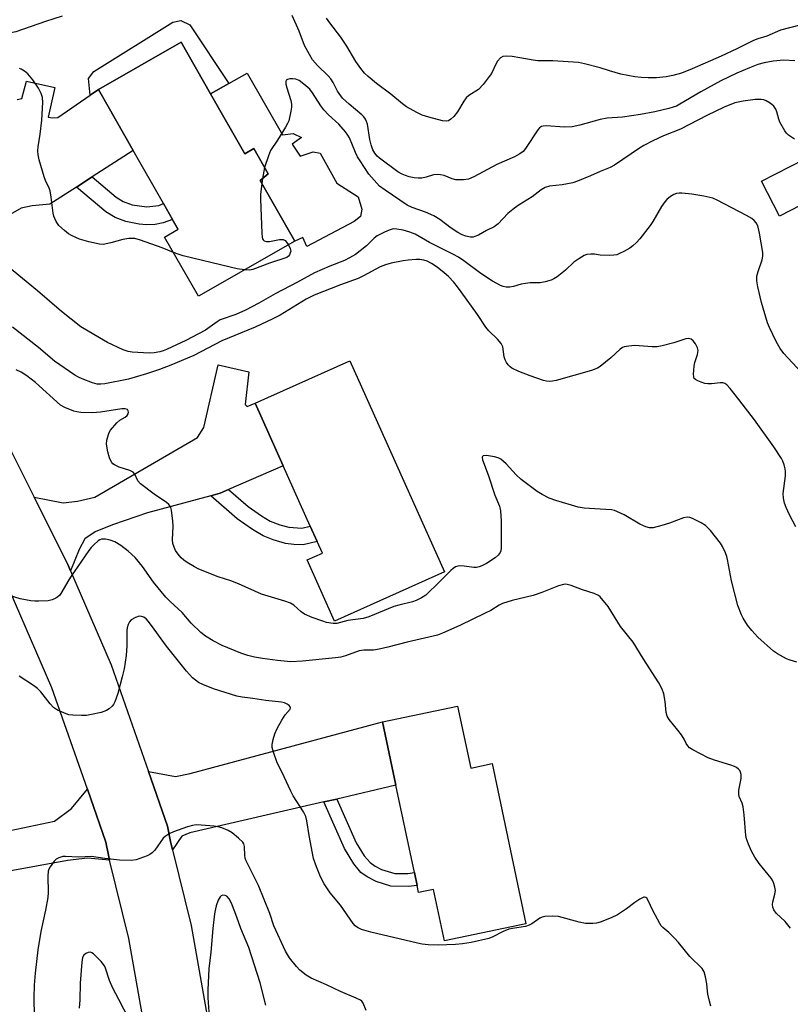
# Model space of a CAD drawing. Units: inches. Extents: x 1285764 to 1291765, y 533450 to 537450.
# Drawn here: x 1286831 to 1287055, y 534667 to 534953 of the extents above; entities that cross this region are included whole.
import ezdxf

# ---------------------------------------------------------------- set-up
doc = ezdxf.new("R2010")
doc.units = ezdxf.units.IN
doc.header["$MEASUREMENT"] = 0
for name, color, linetype in [('BLDG-Footprint', 5, 'Continuous'), ('CULTRL-Pad', 6, 'Continuous'), ('TRANS-Driveway', 251, 'Continuous'), ('TRANS-Non Street Sidewalk', 7, 'Continuous'), ('TRANS-Road', 130, 'Continuous'), ('Undefined', 1, 'Continuous')]:
    doc.layers.add(name, color=color, linetype=linetype)

msp = doc.modelspace()

# ---------------------------------------------------------------- linework, layer by layer
at = {"layer": 'BLDG-Footprint'}
for points, elevation in [([(1286886.82, 534931.31), (1286896.75, 534913.94), (1286899.34, 534915.42), (1286903.54, 534908.08), (1286901.21, 534906.12), (1286911.25, 534888.56), (1286883.26, 534872.57), (1286873.44, 534889.74), (1286877.4, 534892.01), (1286875.77, 534894.87), (1286873.16, 534899.43), (1286864.36, 534914.83), (1286854.22, 534932.58), (1286878.25, 534946.31)], 454.59), ([(1286954.77, 534792.48), (1286922.85, 534778.2), (1286914.9, 534795.98), (1286919.29, 534797.94), (1286917.77, 534801.33), (1286915.79, 534805.75), (1286907.94, 534823.31), (1286899.79, 534841.52), (1286927.31, 534853.84)], 449.24), ([(1286958.59, 534753.56), (1286962.39, 534735.54), (1286968.63, 534736.85), (1286978.42, 534690.31), (1286954.76, 534685.33), (1286951.61, 534700.33), (1286947.23, 534699.41), (1286946.8, 534701.46), (1286946.02, 534705.19), (1286940.68, 534730.54), (1286936.8, 534748.98)], 445.27)]:
    msp.add_lwpolyline(points, close=True, dxfattribs=dict(at, elevation=elevation))
at = {"layer": 'CULTRL-Pad'}
for points in [[(1286897.42, 534937.37), (1286907.68, 534919.4), (1286910.83, 534919.85), (1286913.27, 534918.61), (1286910.55, 534916.7), (1286912.8, 534913.19), (1286916.63, 534914.46), (1286918.62, 534914.14), (1286923.45, 534905.35), (1286929.68, 534901.46), (1286930.74, 534897.79), (1286930.39, 534895.67), (1286928.55, 534894.26), (1286914.75, 534886.99), (1286913.57, 534889.58), (1286911.25, 534888.56), (1286901.21, 534906.12), (1286903.54, 534908.08), (1286899.34, 534915.42), (1286896.75, 534913.94), (1286886.82, 534931.31), (1286892.12, 534934.34)], [(1287064.56, 534902.17), (1287052.07, 534895.84), (1287046.92, 534906), (1287059.41, 534912.33)]]:
    msp.add_lwpolyline(points, close=True, dxfattribs=at)
at = {"layer": 'TRANS-Driveway'}
msp.add_lwpolyline([(1286830.6, 534929.7), (1286832, 534929.96), (1286833.32, 534935.01), (1286841.51, 534933.15), (1286839.64, 534924.53), (1286840.95, 534924.35), (1286842.43, 534924.43), (1286851.79, 534930.9), (1286854.22, 534932.58), (1286864.36, 534914.83), (1286852.42, 534907.18), (1286847.84, 534904.24), (1286840.07, 534899.26), (1286834.92, 534898.76), (1286831.78, 534898.16), (1286802.87, 534881.55)], dxfattribs=at)
for points in [[(1286892.01, 534816.41), (1286889.62, 534815.38), (1286886.84, 534814.62), (1286868.49, 534809.67), (1286858.34, 534806.21), (1286853.26, 534804.18), (1286850.23, 534802.14), (1286848.65, 534799.01), (1286846.1, 534792.86), (1286845.32, 534794.68), (1286835.53, 534814.18), (1286844, 534812.54), (1286848.1, 534813), (1286853.18, 534814.19), (1286883.05, 534831.56), (1286884.87, 534834.45), (1286889.04, 534852.65), (1286897.96, 534850.57), (1286896.84, 534841.16), (1286897.44, 534840.55), (1286899.79, 534841.52), (1286907.94, 534823.31)], [(1286923.49, 534726.56), (1286919.72, 534725.69), (1286880.79, 534716.7), (1286878.5, 534715.74), (1286875.74, 534711.8), (1286875.21, 534714.18), (1286874.33, 534718.72), (1286868.78, 534734.55), (1286876.63, 534733.12), (1286880.86, 534733.95), (1286936.8, 534748.98), (1286940.68, 534730.54)], [(1286851.02, 534729.37), (1286856.41, 534713.99), (1286857.13, 534710.29), (1286857.46, 534708.76), (1286851.07, 534709.38), (1286845.2, 534708.71), (1286827.18, 534705.43), (1286817.68, 534703.37), (1286808.99, 534701.1), (1286805.5, 534700.18), (1286791.4, 534696.5), (1286784.23, 534694.67), (1286778.63, 534717.13), (1286748.42, 534709.6), (1286744.92, 534723.54), (1286803.73, 534741.53), (1286811.32, 534719.86), (1286812.85, 534716.23), (1286815.63, 534714.68), (1286841.48, 534720.17), (1286846.38, 534723.78)]]:
    msp.add_lwpolyline(points, close=True, dxfattribs=at)
at = {"layer": 'TRANS-Non Street Sidewalk'}
for points in [[(1286854.22, 534932.58), (1286851.79, 534930.9), (1286851.32, 534935.73), (1286852.87, 534937.79), (1286875.8, 534952.12), (1286878.16, 534952.63), (1286880.75, 534951.31), (1286892.12, 534934.34), (1286886.82, 534931.31), (1286878.25, 534946.31)], [(1286847.84, 534904.24), (1286852.42, 534907.18), (1286859.37, 534901.29), (1286861.37, 534900.1), (1286864.05, 534899.09), (1286868.31, 534898.51), (1286871.81, 534898.91), (1286873.16, 534899.43), (1286875.77, 534894.87), (1286873.06, 534893.82), (1286870.71, 534893.42), (1286868.19, 534893.26), (1286866.01, 534893.49), (1286862.16, 534894.24), (1286859.11, 534895.4), (1286856.34, 534897.04)], [(1286886.84, 534814.62), (1286889.62, 534815.38), (1286892.01, 534816.41), (1286897.69, 534811.45), (1286901.61, 534808.77), (1286904.15, 534807.28), (1286906.93, 534806.19), (1286909.52, 534805.47), (1286913.31, 534805.17), (1286915.79, 534805.75), (1286917.77, 534801.34), (1286913.67, 534800.38), (1286911.01, 534800.46), (1286908.56, 534800.78), (1286905.04, 534801.79), (1286902.05, 534802.98), (1286899, 534804.79), (1286894.51, 534807.92)], [(1286919.72, 534725.69), (1286923.49, 534726.56), (1286929.15, 534713.82), (1286931.45, 534710.07), (1286933.15, 534708.09), (1286934.62, 534707.08), (1286936.5, 534706.07), (1286940.31, 534704.91), (1286944.14, 534704.96), (1286946.02, 534705.19), (1286946.8, 534701.46), (1286944.32, 534701.16), (1286939.21, 534701.28), (1286934.95, 534702.58), (1286932.32, 534703.99), (1286930.48, 534705.26), (1286928.39, 534707.77), (1286925.72, 534712.2)]]:
    msp.add_lwpolyline(points, close=True, dxfattribs=at)
at = {"layer": 'TRANS-Road'}
for points in [[(1286867.76, 534659.22), (1286863.06, 534686.06), (1286857.46, 534708.76), (1286857.13, 534710.29), (1286856.41, 534713.99), (1286851.02, 534729.37), (1286840.67, 534758.8), (1286828.56, 534786.85), (1286812.82, 534818.31), (1286803.03, 534834.43), (1286795.19, 534847.35), (1286792.68, 534851.21), (1286774.72, 534878.82), (1286755.13, 534907.22), (1286750.32, 534914.2), (1286741.81, 534925.99), (1286733.31, 534937.78), (1286726.87, 534947.8), (1286716.64, 534962.93)], [(1286742.27, 534958.01), (1286748.59, 534948.19), (1286765.42, 534924.85), (1286787.65, 534892.62), (1286790.03, 534889.08), (1286800.45, 534873.15), (1286810.83, 534857.18), (1286829.06, 534827.17), (1286835.53, 534814.18), (1286845.32, 534794.68), (1286846.1, 534792.86), (1286857.89, 534765.55), (1286868.78, 534734.55), (1286874.33, 534718.72), (1286875.21, 534714.18), (1286875.74, 534711.8), (1286881.16, 534689.87), (1286886.06, 534661.86)]]:
    msp.add_lwpolyline(points, dxfattribs=at)
at = {"layer": 'Undefined'}
for p, q in [((1286902.48, 534909.94, 454), (1286901.94, 534906.74, 454)), ((1286901.94, 534906.74, 454), (1286901.73, 534905.22, 454))]:
    msp.add_line(p, q, dxfattribs=at)
for points, elevation in [([(1286843.72, 534953.92), (1286838.85, 534952.32), (1286830.19, 534949.29), (1286827.93, 534948.85), (1286817.91, 534947.55), (1286807.23, 534946.92), (1286801.97, 534946.21), (1286800.5, 534946.1), (1286795.86, 534946.16), (1286794.71, 534946.26), (1286793.85, 534946.43), (1286788.26, 534948.04), (1286786.13, 534948.98), (1286784.08, 534950.03), (1286781.84, 534951.58), (1286778.97, 534954.03)], 456), ([(1287000, 534923.86), (1286994.12, 534922.22), (1286991.85, 534921.77), (1286989.67, 534921.64), (1286984.28, 534921.99), (1286983.45, 534921.92), (1286982.97, 534921.79), (1286982.38, 534921.45), (1286981.85, 534920.91), (1286978.32, 534915.48), (1286977.6, 534914.61), (1286976.69, 534913.87), (1286975.15, 534912.99), (1286969.95, 534910.84), (1286963.31, 534907.26), (1286961.72, 534906.53), (1286960.34, 534906.31), (1286958.08, 534906.38), (1286957.02, 534906.65), (1286954.72, 534907.61), (1286953.57, 534907.84), (1286952.7, 534907.93), (1286951.58, 534907.81), (1286949.44, 534907.12), (1286948.15, 534906.85), (1286947.09, 534906.8), (1286945.93, 534906.94), (1286944.49, 534907.25), (1286943.44, 534907.6), (1286942.43, 534908.03), (1286941.26, 534908.7), (1286935.9, 534912.68), (1286935.24, 534913.26), (1286934.52, 534914.11), (1286933.97, 534915.04), (1286933.45, 534916.54), (1286933.11, 534918.09), (1286932.37, 534922.49), (1286932.13, 534923.29), (1286931.78, 534923.99), (1286931.33, 534924.64), (1286930.77, 534925.23), (1286927.05, 534928.28), (1286925.13, 534930.05), (1286923.73, 534932.05), (1286922.39, 534934.65), (1286921.74, 534935.67), (1286920.96, 534936.54), (1286917.91, 534939.52), (1286916.45, 534941.24), (1286915.52, 534942.77), (1286914.11, 534945.4), (1286912.58, 534949.49), (1286910.56, 534954.06)], 456), ([(1287000, 534938.84), (1286995.46, 534940.08), (1286993.74, 534940.44), (1286986.29, 534940.86), (1286981.92, 534940.91), (1286980.53, 534941.07), (1286976.7, 534941.81), (1286974.43, 534942.14), (1286972.75, 534942.29), (1286971.68, 534942.17), (1286971.03, 534941.78), (1286970.19, 534940.81), (1286969.78, 534940.09), (1286968.41, 534937.27), (1286967.76, 534936.32), (1286965.98, 534934.06), (1286964.63, 534932.59), (1286961.89, 534930.84), (1286961.09, 534930.13), (1286960.4, 534929.18), (1286958.56, 534926.13), (1286957.45, 534924.75), (1286956.61, 534923.96), (1286955.92, 534923.51), (1286955.29, 534923.36), (1286954.18, 534923.47), (1286950.22, 534924.52), (1286948.29, 534925.17), (1286946.73, 534925.89), (1286943.77, 534927.57), (1286942.59, 534928.4), (1286939.19, 534931.21), (1286934.99, 534934.36), (1286932.6, 534936.38), (1286931.58, 534937.36), (1286930.51, 534938.67), (1286929.03, 534940.73), (1286926.4, 534945.21), (1286924.69, 534947.79), (1286921.45, 534951.91), (1286920.52, 534953.27)], 458), ([(1287058.03, 534951.26), (1287052.38, 534949.81), (1287048.44, 534948.03), (1287045.84, 534947.33), (1287044.55, 534946.85), (1287039.68, 534944.42), (1287035.15, 534942.27), (1287026.72, 534938.57), (1287023.61, 534937.37), (1287021.13, 534936.67), (1287019.16, 534936.3), (1287016.36, 534935.98), (1287013.98, 534935.95), (1287011.91, 534936.02), (1287010.13, 534936.28), (1287006.01, 534937.06), (1287002.74, 534937.96), (1287000, 534938.84)], 458), ([(1287056.59, 534940.95), (1287053.41, 534941.06), (1287050.23, 534940.76), (1287047.71, 534940.37), (1287045.84, 534939.88), (1287043.36, 534938.91), (1287039.73, 534937.3), (1287035.09, 534935.07), (1287029.3, 534931.89), (1287023.17, 534928.28), (1287022.18, 534927.78), (1287021.22, 534927.41), (1287019.97, 534927.05), (1287015.86, 534926.11), (1287011.69, 534925.3), (1287006.46, 534924.54), (1287002.04, 534924.21), (1287000, 534923.86)], 456), ([(1286876, 534885.27), (1286872.74, 534886.61), (1286866.42, 534888.85), (1286864.76, 534889.28), (1286863.02, 534889.28), (1286861.29, 534889.06), (1286857.84, 534888.01), (1286855.62, 534887.61), (1286854.5, 534887.67), (1286851.42, 534888.31), (1286848.7, 534889.11), (1286846.38, 534890.19), (1286845.54, 534890.71), (1286844.38, 534891.59), (1286842.67, 534893.12), (1286841.92, 534894.29), (1286841.3, 534895.84), (1286841.11, 534896.66), (1286840.53, 534901.36), (1286840.21, 534903.11), (1286839.95, 534903.89), (1286838.87, 534906.16), (1286838.46, 534907.22), (1286837.02, 534912.17), (1286836.7, 534913.6), (1286836.66, 534914.78), (1286836.73, 534915.96), (1286837.28, 534919.58), (1286837.77, 534923.72), (1286838.03, 534928.81), (1286837.94, 534930.28), (1286837.58, 534931.38), (1286836.8, 534932.96), (1286835.12, 534935.43), (1286834.24, 534936.55), (1286833.66, 534937.17), (1286832.76, 534937.9), (1286831.81, 534938.5), (1286831.3, 534938.71)], 454), ([(1287000, 534908.78), (1286997.23, 534907.53), (1286993.42, 534906), (1286992.04, 534905.52), (1286989.01, 534904.93), (1286985.3, 534904.49), (1286984, 534904.1), (1286982.85, 534903.4), (1286980.27, 534901.44), (1286976.45, 534899.11), (1286975.07, 534898.12), (1286973.16, 534896.54), (1286970.35, 534893.62), (1286969.24, 534892.71), (1286966.99, 534891.6), (1286964.63, 534890.29), (1286963.62, 534889.85), (1286963.13, 534889.73), (1286962.37, 534889.69), (1286961.01, 534889.95), (1286959.91, 534890.38), (1286958.64, 534891.08), (1286956.72, 534892.36), (1286953.38, 534894.85), (1286951.66, 534895.91), (1286949.26, 534896.94), (1286945.37, 534898.32), (1286943.91, 534899.03), (1286937.49, 534903.32), (1286935.9, 534904.53), (1286932.78, 534908.03), (1286930.25, 534911.82), (1286929.5, 534913.05), (1286928.9, 534914.24), (1286927.13, 534918.59), (1286926.72, 534919.35), (1286926.03, 534920.3), (1286924.1, 534922.52), (1286921.09, 534925.26), (1286919.68, 534926.72), (1286918.84, 534927.88), (1286916.47, 534931.65), (1286915.63, 534932.66), (1286913.92, 534934.16), (1286912.55, 534935.16), (1286911.58, 534935.61), (1286910.73, 534935.72), (1286909.87, 534935.68), (1286909.12, 534935.52), (1286908.78, 534935.28), (1286908.66, 534934.9), (1286908.72, 534934.15), (1286908.97, 534933.04), (1286910.12, 534929.43), (1286910.35, 534928.32), (1286910.33, 534927.47), (1286910.16, 534926.33), (1286909.53, 534923.5), (1286909.19, 534922.7), (1286908.61, 534921.67), (1286906.26, 534917.9), (1286904.24, 534914.86), (1286903.59, 534913.33), (1286902.48, 534909.94)], 454), ([(1287056.44, 534918.19), (1287054.78, 534919.29), (1287054.2, 534919.87), (1287053.69, 534920.58), (1287052.25, 534923.13), (1287051.95, 534923.92), (1287051.35, 534926.07), (1287051.05, 534926.83), (1287050.47, 534927.71), (1287049.45, 534928.62), (1287048.28, 534929.33), (1287047.54, 534929.57), (1287046.77, 534929.7), (1287045.01, 534929.64), (1287041.53, 534929.22), (1287039.12, 534928.67), (1287036.03, 534927.47), (1287030.99, 534925.06), (1287023.37, 534921.08), (1287018.41, 534919.14), (1287015.3, 534917.7), (1287012.73, 534916.33), (1287011.48, 534915.57), (1287004.21, 534910.59), (1287002.88, 534909.93), (1287000, 534908.78)], 454), ([(1286901.73, 534905.22), (1286901.34, 534902.23), (1286901.29, 534900.75), (1286901.69, 534890.87), (1286901.79, 534889.71), (1286901.93, 534889.19), (1286902.04, 534888.96), (1286902.37, 534888.61), (1286903.07, 534888.41), (1286903.89, 534888.48), (1286906.79, 534889.01), (1286907.86, 534889.03), (1286908.5, 534888.69), (1286909.41, 534887.51)], 454), ([(1287061.45, 534847.26), (1287054.5, 534854.62), (1287053.35, 534855.93), (1287052.28, 534857.37), (1287051.15, 534859.45), (1287049.21, 534863.47), (1287048.64, 534864.83), (1287046.92, 534870.71), (1287045.79, 534875.26), (1287045.52, 534877), (1287045.57, 534878.42), (1287045.91, 534879.78), (1287047.11, 534883.12), (1287047.29, 534884.15), (1287047.28, 534885.26), (1287046.33, 534890.88), (1287045.96, 534892.63), (1287045.76, 534893.17), (1287045.29, 534893.9), (1287044.72, 534894.56), (1287044.07, 534895.15), (1287042.56, 534896.04), (1287034.03, 534900.43), (1287032.73, 534901), (1287030.15, 534901.62), (1287026.65, 534902.2), (1287023.73, 534902.52), (1287022.93, 534902.5), (1287022.18, 534902.37), (1287021.43, 534902.08), (1287020.47, 534901.47), (1287019.35, 534900.6), (1287018.76, 534899.99), (1287017.81, 534898.57), (1287015.35, 534894.27), (1287014.56, 534893.05), (1287011.58, 534889.19), (1287010.6, 534888.15), (1287009.53, 534887.19), (1287008.6, 534886.55), (1287006.86, 534885.57), (1287005.59, 534884.92), (1287004.81, 534884.62), (1287003.97, 534884.47), (1287002.79, 534884.4), (1287000, 534884.51)], 452), ([(1287000, 534884.51), (1286998.36, 534884.75), (1286997.3, 534884.8), (1286996.17, 534884.64), (1286995.37, 534884.34), (1286993.83, 534883.44), (1286992.36, 534882.42), (1286989.92, 534880.11), (1286987.49, 534878.16), (1286986.54, 534877.56), (1286985.73, 534877.24), (1286984.02, 534876.76), (1286982.57, 534876.46), (1286979.71, 534876.4), (1286978.35, 534876.28), (1286977.01, 534876.03), (1286974.82, 534875.35), (1286973.75, 534875.2), (1286972.68, 534875.19), (1286971.87, 534875.37), (1286971.07, 534875.69), (1286968.76, 534876.94), (1286965.38, 534879.17), (1286960.44, 534882.84), (1286958.81, 534883.86), (1286957.35, 534884.66), (1286950.39, 534888.18), (1286946.29, 534890.53), (1286944.72, 534891.2), (1286942.78, 534891.75), (1286940.89, 534892.06), (1286940.09, 534892.09), (1286939.54, 534892.02), (1286938.71, 534891.75), (1286937.34, 534891.17), (1286935.23, 534890.09), (1286934.36, 534889.37), (1286932.09, 534887.2), (1286930.31, 534885.71), (1286928.92, 534884.67), (1286927.22, 534883.68), (1286925.71, 534882.93), (1286921.44, 534881.25), (1286917, 534879.31), (1286912.05, 534876.61), (1286905.56, 534873.26), (1286900.85, 534870.5), (1286897, 534868.51), (1286894.17, 534867.24), (1286889.63, 534865.68), (1286888.75, 534865.16), (1286885.3, 534862.74), (1286879.59, 534859.72), (1286874.02, 534857.1), (1286873, 534856.69), (1286872.07, 534856.42), (1286870.37, 534856.14), (1286868.93, 534856.03), (1286863.98, 534856.28), (1286862.82, 534856.5), (1286861.42, 534856.95), (1286856.81, 534859.15), (1286854.49, 534860.44), (1286849.12, 534863.65), (1286843.48, 534868.14), (1286836.48, 534874.12), (1286824.96, 534883.5)], 452), ([(1286909.41, 534887.51), (1286909.96, 534886.43), (1286910.08, 534885.66), (1286909.97, 534885.12), (1286909.75, 534884.62), (1286909.43, 534884.18), (1286908.93, 534883.82), (1286903.89, 534882.15), (1286899.13, 534880.29), (1286898.07, 534880.12), (1286896.63, 534880.21)], 454), ([(1287000, 534852.12), (1286999.19, 534851.63), (1286997.45, 534850.99), (1286987.2, 534848.12), (1286986.13, 534847.88), (1286985.36, 534847.83), (1286984.38, 534847.91), (1286983.53, 534848.11), (1286979.63, 534849.4), (1286976.4, 534850.71), (1286974.33, 534851.7), (1286973.87, 534852.01), (1286973.28, 534852.63), (1286972.78, 534853.33), (1286972.37, 534854.08), (1286972.11, 534854.91), (1286971.69, 534857.83), (1286971.22, 534858.85), (1286970.15, 534860.13), (1286967.7, 534862.52), (1286966.78, 534863.54), (1286964.32, 534867.23), (1286959.64, 534873.83), (1286958.58, 534875.28), (1286957.48, 534876.59), (1286955.95, 534878.25), (1286954.69, 534879.39), (1286952.67, 534880.96), (1286950.97, 534882.09), (1286949.75, 534882.71), (1286948.78, 534883.03), (1286947.62, 534883.22), (1286946.49, 534883.23), (1286944.23, 534883.06), (1286942.79, 534882.85), (1286939.3, 534882.17), (1286937.66, 534881.71), (1286936.12, 534881.06), (1286931.21, 534878.43), (1286929.69, 534877.7), (1286924.54, 534875.89), (1286916.88, 534872.88), (1286914.59, 534871.71), (1286906.98, 534867.07), (1286904.89, 534865.94), (1286899.72, 534863.57), (1286890.12, 534859.63), (1286881.9, 534855.33), (1286875.29, 534852.56), (1286872, 534851.31), (1286868.23, 534850.03), (1286862.94, 534848.51), (1286856.05, 534847.09), (1286854.94, 534846.97), (1286853.86, 534847.04), (1286852.47, 534847.43), (1286849.46, 534848.56), (1286848.4, 534849.03), (1286847.38, 534849.64), (1286841.48, 534853.7), (1286836.81, 534857.71), (1286829.27, 534863.58)], 450), ([(1286896.63, 534880.21), (1286894.53, 534880.51), (1286892.48, 534880.96), (1286878.82, 534884.32), (1286877.42, 534884.73), (1286876, 534885.27)], 454), ([(1287056.89, 534805.58), (1287054.99, 534809.1), (1287054.06, 534811.16), (1287053.56, 534812.47), (1287053.28, 534813.87), (1287053.2, 534815.31), (1287053.83, 534820.42), (1287053.87, 534821.68), (1287053.77, 534822.48), (1287053.49, 534823.58), (1287053.11, 534824.65), (1287052.7, 534825.42), (1287050.48, 534828.86), (1287044.83, 534836.65), (1287040.35, 534842.59), (1287037.81, 534845.77), (1287036.85, 534846.81), (1287036.25, 534847.21), (1287035.64, 534847.37), (1287034.83, 534847.36), (1287032.34, 534847.09), (1287031.27, 534847.12), (1287030.47, 534847.24), (1287029.39, 534847.55), (1287028.37, 534847.94), (1287027.69, 534848.33), (1287027.36, 534848.7), (1287027.18, 534849.16), (1287027.11, 534849.95), (1287027.3, 534852.22), (1287027.52, 534853.34), (1287028.31, 534855.64), (1287028.45, 534856.75), (1287028.29, 534857.53), (1287027.67, 534858.75), (1287027.02, 534859.62), (1287026.43, 534860.08), (1287025.73, 534860.27), (1287024.95, 534860.2), (1287021.37, 534858.98), (1287017.98, 534858.12), (1287016.56, 534857.84), (1287015.1, 534857.82), (1287010.09, 534858.22), (1287008.37, 534858.08), (1287006.98, 534857.82), (1287006.47, 534857.63), (1287005.78, 534857.18), (1287003.1, 534854.67), (1287000, 534852.12)], 450), ([(1287000, 534810.75), (1286995.34, 534811.05), (1286993.62, 534811.28), (1286987.08, 534813.25), (1286985.15, 534813.94), (1286983.14, 534814.95), (1286981.7, 534815.81), (1286977.07, 534819.34), (1286975.62, 534820.65), (1286972.72, 534823.93), (1286971.17, 534825.25), (1286970.42, 534825.65), (1286969.3, 534825.94), (1286966.99, 534826.29), (1286966.03, 534826.23), (1286965.79, 534826.04), (1286965.7, 534825.78), (1286965.81, 534825.07), (1286967.51, 534820.72), (1286969.41, 534814.8), (1286970.72, 534811.56), (1286971.04, 534810.2), (1286971.28, 534807.35), (1286971.21, 534799.48), (1286971.11, 534798.66), (1286970.95, 534798.17), (1286970.38, 534797.36), (1286969.46, 534796.63), (1286966.95, 534794.98), (1286965.67, 534794.27), (1286964.88, 534793.96), (1286964.09, 534793.79), (1286963.28, 534793.75), (1286960.52, 534794.2), (1286959.4, 534794.29), (1286958.62, 534794.2), (1286957.95, 534793.94), (1286957.28, 534793.49), (1286956.64, 534792.92), (1286953.35, 534789.62), (1286949.32, 534785.76), (1286948.14, 534784.93), (1286946.58, 534784.17), (1286945.47, 534783.84), (1286941.5, 534782.87), (1286940.1, 534782.44), (1286932.75, 534779.5), (1286931.17, 534779), (1286926.65, 534778.36), (1286923.51, 534777.55), (1286922.42, 534777.54), (1286920.53, 534777.84), (1286919.4, 534778.17), (1286916.3, 534779.29), (1286914.1, 534780.19), (1286913.15, 534780.88), (1286910.98, 534782.88), (1286910.02, 534783.46), (1286908.4, 534784.02), (1286901.65, 534786.01), (1286894.95, 534789.06), (1286892.73, 534789.87), (1286889.01, 534791.03), (1286883.43, 534793.34), (1286882.1, 534793.97), (1286880.04, 534795.19), (1286879.06, 534795.87), (1286878.25, 534796.62), (1286877.37, 534797.66), (1286876.64, 534798.76), (1286876.18, 534799.68), (1286875.88, 534800.73), (1286875.77, 534801.85), (1286875.93, 534805.74), (1286875.88, 534807.21), (1286875.5, 534810.39), (1286875.26, 534811.2), (1286875, 534811.67), (1286874.66, 534812.1), (1286874.02, 534812.66), (1286870.4, 534815.08), (1286866.41, 534818.09), (1286865.69, 534818.91), (1286864.79, 534820.91), (1286864.29, 534821.51), (1286863.32, 534821.98), (1286860.27, 534822.95), (1286858.93, 534823.55), (1286858.45, 534823.87), (1286858.09, 534824.25), (1286857.7, 534824.92), (1286857.4, 534825.66), (1286856.91, 534827.41), (1286856.59, 534829.63), (1286856.69, 534830.77), (1286857.11, 534832.45), (1286857.33, 534832.98), (1286857.77, 534833.68), (1286859.61, 534835.82), (1286860.44, 534836.53), (1286862, 534837.45), (1286862.6, 534837.95), (1286862.84, 534838.4), (1286862.94, 534838.88), (1286862.9, 534839.32), (1286862.67, 534839.64), (1286862.02, 534839.86), (1286861.03, 534839.88), (1286854.86, 534838.88), (1286852.52, 534838.68), (1286849.06, 534838.83), (1286847.93, 534838.99), (1286847.11, 534839.22), (1286844.44, 534840.24), (1286843.2, 534840.96), (1286835.93, 534847.48), (1286833.44, 534849.4), (1286831.78, 534850.5), (1286830.3, 534851.2)], 448), ([(1287057.17, 534766.25), (1287055.26, 534766.83), (1287054.18, 534767.27), (1287051.56, 534768.68), (1287050.33, 534769.48), (1287045.87, 534773.53), (1287044.1, 534775.47), (1287042.82, 534777.05), (1287041.58, 534779.05), (1287041.03, 534780.08), (1287040.04, 534782.73), (1287038.15, 534789.95), (1287037.04, 534796.15), (1287036.83, 534797), (1287036.44, 534798.08), (1287035.58, 534799.92), (1287034.98, 534800.89), (1287032.04, 534804.48), (1287030.59, 534805.95), (1287029.39, 534806.72), (1287026.83, 534808.03), (1287026.06, 534808.33), (1287025.28, 534808.42), (1287024.21, 534808.17), (1287020.18, 534806.63), (1287017.95, 534805.95), (1287015.43, 534805.3), (1287014.34, 534805.26), (1287013.3, 534805.57), (1287011.53, 534806.36), (1287006.95, 534809.07), (1287004.88, 534810.08), (1287004.13, 534810.32), (1287003.29, 534810.48), (1287000, 534810.75)], 448), ([(1287000, 534785.22), (1286999.51, 534785.61), (1286998.26, 534786.2), (1286994.88, 534787.31), (1286991.54, 534788.56), (1286990.43, 534788.88), (1286989.87, 534788.93), (1286989.31, 534788.87), (1286987.9, 534788.44), (1286983.06, 534786.53), (1286980.53, 534785.63), (1286974.48, 534784.16), (1286971.67, 534783.35), (1286970.63, 534782.84), (1286968.21, 534781.29), (1286966.64, 534780.5), (1286959.23, 534776.97), (1286954.19, 534774.7), (1286952.78, 534774.18), (1286943.91, 534772.08), (1286938.36, 534770.64), (1286935.83, 534770.07), (1286934.18, 534769.81), (1286931.32, 534769.74), (1286930.03, 534769.57), (1286926.04, 534768.1), (1286924.7, 534767.76), (1286923.09, 534767.53), (1286913.52, 534766.54), (1286910.08, 534766.41), (1286906.29, 534766.79), (1286901.9, 534767.38), (1286899.59, 534767.76), (1286897.68, 534768.2), (1286895.63, 534768.9), (1286890.18, 534771.13), (1286887.58, 534772.48), (1286885.31, 534773.8), (1286883.95, 534774.92), (1286881.17, 534777.59), (1286878.55, 534780.74), (1286875.03, 534783.89), (1286873.8, 534785.13), (1286870.25, 534789.52), (1286867.05, 534794.07), (1286864.87, 534796.73), (1286862.86, 534798.52), (1286860.76, 534800.19), (1286858.98, 534801.21), (1286857.64, 534801.76), (1286856.25, 534802.02), (1286855.16, 534801.98), (1286854.66, 534801.8), (1286854.19, 534801.53), (1286852.92, 534800.41), (1286852.13, 534799.59), (1286851.42, 534798.69), (1286846.14, 534790.95), (1286845.35, 534789.71), (1286843.63, 534786.7), (1286842.98, 534785.77), (1286842.47, 534785.26), (1286841.8, 534784.84), (1286840.75, 534784.43), (1286839.66, 534784.14), (1286836.86, 534783.97), (1286835.73, 534783.98), (1286834.6, 534784.09), (1286831.52, 534784.67), (1286827.39, 534785.91)], 446), ([(1287055.33, 534689.07), (1287053.77, 534690.98), (1287051.18, 534693.43), (1287050.47, 534694.34), (1287050.16, 534695.11), (1287050.08, 534695.91), (1287050.22, 534696.72), (1287050.81, 534698.91), (1287050.91, 534699.97), (1287050.81, 534701), (1287050.5, 534702.06), (1287050.15, 534702.83), (1287049.7, 534703.56), (1287046.24, 534707.85), (1287044.94, 534709.7), (1287043.94, 534711.37), (1287043.07, 534713.43), (1287042.53, 534715.02), (1287042.34, 534715.99), (1287041.82, 534721.92), (1287041.53, 534724.25), (1287041.23, 534725.31), (1287040.43, 534727.26), (1287040.26, 534728), (1287040.34, 534729.11), (1287041, 534732.51), (1287040.99, 534733.63), (1287040.8, 534734.37), (1287040.55, 534734.82), (1287040.21, 534735.23), (1287039.58, 534735.73), (1287039.08, 534736), (1287038, 534736.42), (1287033.25, 534737.82), (1287031.41, 534738.51), (1287026.94, 534740.84), (1287025.99, 534741.46), (1287025.46, 534741.97), (1287025.03, 534742.64), (1287024.39, 534743.92), (1287023.61, 534745.15), (1287022.58, 534746.55), (1287020.08, 534749.69), (1287019.48, 534750.63), (1287019.17, 534751.7), (1287018.93, 534754.89), (1287018.55, 534757.08), (1287018.06, 534758.43), (1287017.08, 534760.28), (1287012.49, 534767.31), (1287009.58, 534772.13), (1287005.95, 534776.66), (1287002.37, 534782.47), (1287000, 534785.22)], 446), ([(1287000, 534690.77), (1286998.98, 534690.53), (1286997.87, 534690.38), (1286995.74, 534690.39), (1286993.94, 534690.76), (1286987.92, 534692.41), (1286986.22, 534692.51), (1286983.96, 534692.4), (1286983.16, 534692.23), (1286982.47, 534691.91), (1286980.12, 534690.28), (1286979.37, 534689.88), (1286978.29, 534689.56), (1286974.57, 534688.98), (1286973.45, 534688.73), (1286971.86, 534688.06), (1286968.85, 534686.49), (1286967.63, 534686.06), (1286962.57, 534684.93), (1286959.99, 534684.52), (1286957.96, 534684.32), (1286952.91, 534684.13), (1286950.07, 534684.21), (1286948.32, 534684.4), (1286946.9, 534684.66), (1286933.36, 534687.85), (1286930.7, 534688.7), (1286929.46, 534689.28), (1286928.81, 534689.77), (1286928.22, 534690.37), (1286924.58, 534695.78), (1286921.55, 534699.35), (1286919.84, 534701.97), (1286918.79, 534703.98), (1286917.56, 534706.88), (1286916.72, 534709.33), (1286915.48, 534715.99), (1286914.79, 534720.25), (1286914.46, 534721.47), (1286913.78, 534722.82), (1286910.82, 534727.52), (1286910.1, 534728.79), (1286908.18, 534732.98), (1286906.06, 534737.36), (1286905.18, 534739.84), (1286904.75, 534741.53), (1286904.7, 534742.38), (1286904.95, 534743.8), (1286905.45, 534745.49), (1286906.13, 534747.03), (1286907.48, 534749.5), (1286908.46, 534750.97), (1286909.91, 534752.68), (1286910.04, 534753.03), (1286909.97, 534753.37), (1286909.68, 534753.69), (1286909.03, 534754.11), (1286908.26, 534754.46), (1286907.42, 534754.69), (1286902.87, 534755.14), (1286899.1, 534755.74), (1286895.94, 534756.11), (1286894.4, 534756.41), (1286887.61, 534758.56), (1286884.6, 534759.78), (1286883.34, 534760.41), (1286882.47, 534761.03), (1286881.59, 534761.79), (1286879.84, 534763.68), (1286873.99, 534770.93), (1286869.68, 534776.93), (1286868.66, 534778.23), (1286868.05, 534778.86), (1286867.38, 534779.37), (1286866.75, 534779.6), (1286866.05, 534779.61), (1286864.99, 534779.25), (1286863.77, 534778.54), (1286863.23, 534777.96), (1286862.89, 534777.25), (1286862.61, 534776.22), (1286862.52, 534775.39), (1286862.47, 534770.99), (1286862.3, 534768.21), (1286861.66, 534764.31), (1286861.15, 534762.05), (1286859.84, 534757.18), (1286858.98, 534754.74), (1286858.58, 534754), (1286858.21, 534753.55), (1286857.34, 534752.78), (1286856.61, 534752.28), (1286855.83, 534751.93), (1286855, 534751.69), (1286852.18, 534751.06), (1286850.76, 534750.83), (1286849.34, 534750.79), (1286846.77, 534750.87), (1286845.65, 534751.02), (1286844.81, 534751.28), (1286842.35, 534752.37), (1286841.16, 534753.17), (1286840.19, 534754.21), (1286837.5, 534757.7), (1286836.47, 534758.66), (1286835.36, 534759.54), (1286831.17, 534762.22)], 444), ([(1286931.99, 534665.17), (1286931.18, 534667.26), (1286930.77, 534667.81), (1286930.34, 534668.14), (1286929.08, 534668.77), (1286924.52, 534670.67), (1286920.51, 534672.63), (1286916.06, 534674.57), (1286914.57, 534675.45), (1286912.79, 534676.87), (1286911.78, 534677.93), (1286909.72, 534680.46), (1286909.11, 534681.4), (1286908.59, 534682.4), (1286905.23, 534689.78), (1286904.02, 534693.27), (1286900.69, 534701.45), (1286897.13, 534708.62), (1286896.86, 534709.42), (1286896.73, 534710.18), (1286896.66, 534712.76), (1286896.44, 534713.53), (1286896.17, 534714), (1286894.96, 534715.23), (1286893.12, 534716.72), (1286891.89, 534717.39), (1286890.08, 534718.16), (1286889.02, 534718.5), (1286887.87, 534718.69), (1286884.07, 534719.01), (1286882.62, 534719.05), (1286881.51, 534718.89), (1286880.13, 534718.5), (1286876.02, 534717.01), (1286874.75, 534716.42), (1286873.64, 534715.69), (1286873.05, 534715.14), (1286870.62, 534711.75), (1286869.82, 534710.9), (1286869.12, 534710.46), (1286868.36, 534710.1), (1286866.24, 534709.26), (1286865.17, 534708.91), (1286863.78, 534708.75), (1286860.37, 534708.79), (1286856.09, 534709.25), (1286852.19, 534709.84), (1286848.42, 534709.67), (1286844.68, 534709.9), (1286843.83, 534709.82), (1286842.71, 534709.48), (1286841.96, 534709.07), (1286841.36, 534708.49), (1286840.19, 534706.88), (1286839.79, 534706.14), (1286839.62, 534705.61), (1286839.49, 534704.19), (1286839.59, 534699.45), (1286839.48, 534697.99), (1286838.83, 534694.26), (1286837.45, 534688.11), (1286836.65, 534682.81), (1286835.84, 534676.03), (1286835.54, 534672.55), (1286835.47, 534668.83), (1286835.5, 534663.52)], 442), ([(1286902.86, 534666.66), (1286901.18, 534673.21), (1286897.97, 534683.42), (1286895.57, 534688.97), (1286894.44, 534692.28), (1286892.9, 534696.36), (1286892.22, 534697.58), (1286891.52, 534698.34), (1286891.08, 534698.57), (1286890.35, 534698.63), (1286889.9, 534698.48), (1286889.56, 534698.15), (1286889.04, 534697.18), (1286888.43, 534695.53), (1286888.2, 534694.68), (1286887.97, 534693.23), (1286887.45, 534688.91), (1286886.91, 534682.04), (1286886.34, 534677.27), (1286885.99, 534671.12), (1286886.03, 534668.86), (1286886.39, 534663.4)], 440), ([(1287032.18, 534666.41), (1287031.74, 534667.83), (1287031.29, 534669.88), (1287031.16, 534670.76), (1287031.01, 534672.89), (1287030.62, 534674.95), (1287030.22, 534676.37), (1287029.97, 534676.89), (1287029.66, 534677.34), (1287026.08, 534680.8), (1287022.74, 534684.9), (1287021.59, 534686.16), (1287020, 534687.76), (1287018.23, 534689.24), (1287017.73, 534689.78), (1287017.32, 534690.41), (1287015.34, 534694.18), (1287014, 534697.11), (1287013.59, 534697.73), (1287013.29, 534697.97), (1287012.92, 534698.05), (1287012.7, 534698.02), (1287011.52, 534697.45), (1287010.07, 534696.5), (1287007.69, 534694.63), (1287005, 534692.9), (1287003.2, 534692.07), (1287000, 534690.77)], 444), ([(1286864.56, 534659.68), (1286860.16, 534668.36), (1286858.36, 534671.68), (1286857.48, 534673.89), (1286856.32, 534677.4), (1286856.01, 534678.07), (1286854.99, 534679.37), (1286852.75, 534681.56), (1286852.32, 534681.86), (1286851.87, 534682.04), (1286851.19, 534681.98), (1286850.52, 534681.69), (1286849.97, 534681.22), (1286849.64, 534680.53), (1286849.36, 534679.17), (1286848.93, 534673.05), (1286848.77, 534668.24), (1286848.6, 534665.78)], 440)]:
    msp.add_lwpolyline(points, dxfattribs=dict(at, elevation=elevation))

doc.saveas('drawing.dxf')
